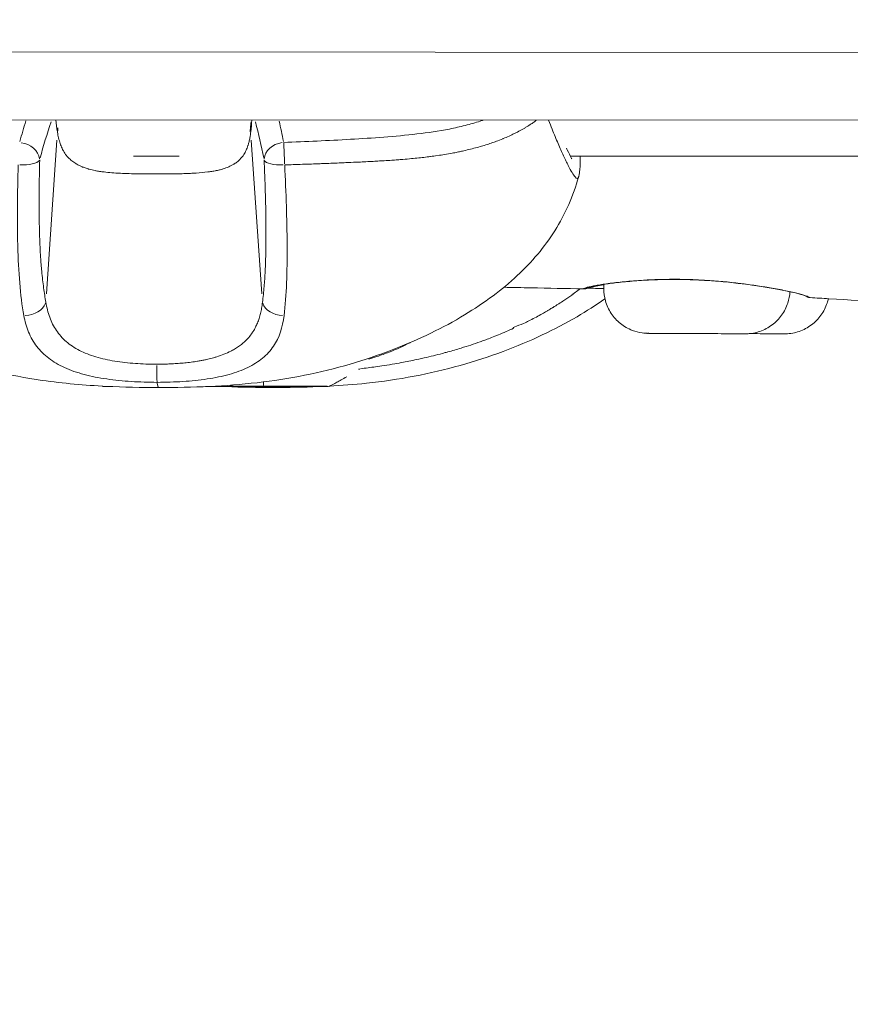
# Model space of a CAD drawing. Units: millimetres. Extents: x 71389 to 92389, y 226908 to 256608.
# Drawn here: x 86502 to 86564, y 235379 to 235453 of the extents above; entities that cross this region are included whole.
import ezdxf

# ---------------------------------------------------------------- set-up
doc = ezdxf.new("R2010")
doc.units = ezdxf.units.MM
doc.header["$MEASUREMENT"] = 0
doc.linetypes.add('Wipeout_Contour', pattern=[1000, 0, -1000])
doc.layers.add('MD_Visible', color=7, linetype='Continuous')
doc.layers.add('MD_Visible Narrow', color=7, linetype='Continuous')
doc.styles.add('GENERATED_STYLE_1', font='arial.ttf')
doc.dimstyles.new('GENERATED_STYLE__2', dxfattribs={"dimtxt": 300, "dimasz": 367.149758, "dimexe": 0.18, "dimexo": 0.625, "dimgap": 0.09, "dimtad": 1, "dimtih": 1, "dimtoh": 1, "dimdec": 0, "dimzin": 0, "dimdsep": 46, "dimtxsty": 'GENERATED_STYLE_1', "dimblk": 'ARROWHEAD_5', "dimblk1": 'ARROWHEAD_5', "dimblk2": 'ARROWHEAD_5', "dimcen": 0.09, "dimse1": 1, "dimse2": 1, "dimclrd": 7, "dimclre": 7, "dimclrt": 7, "dimadec": 1, "dimazin": 0, "dimtfac": 1, "dimtdec": 4, "dimtmove": 0, "dimatfit": 3, "dimfxl": 1, "dimtolj": 1, "dimtzin": 0, "dimarcsym": 0})
doc.dimstyles.new('GENERATED_STYLE__3', dxfattribs={"dimtxt": 300, "dimasz": 367.149758, "dimexe": 0.18, "dimexo": 0.625, "dimgap": 0.09, "dimtad": 0, "dimdec": 0, "dimzin": 0, "dimdsep": 46, "dimtxsty": 'GENERATED_STYLE_1', "dimblk": 'ARROWHEAD_5', "dimblk1": 'ARROWHEAD_5', "dimblk2": 'ARROWHEAD_5', "dimcen": 0.09, "dimse1": 1, "dimse2": 1, "dimclrd": 7, "dimclre": 7, "dimclrt": 7, "dimadec": 1, "dimazin": 0, "dimtfac": 1, "dimtdec": 4, "dimtmove": 0, "dimatfit": 3, "dimfxl": 1, "dimtolj": 1, "dimtzin": 0, "dimarcsym": 0})

# ---------------------------------------------------------------- blocks, each defined once
blk = doc.blocks.new('*D4')
at = {"linetype": 'Continuous', "lineweight": 18}
for points in [[(83711.206, 238879.095), (84084.411, 238779.095), (84084.411, 238979.095)], [(89153.272, 238879.095), (88780.067, 238979.095), (88780.067, 238779.095)]]:
    blk.add_hatch(color=7, dxfattribs=at).paths.add_polyline_path(points)
at = {"color": 7, "linetype": 'Continuous', "lineweight": 18}
for p, q in [((83711.206, 238879.095), (84084.411, 238979.095)), ((84084.411, 238979.095), (84084.411, 238779.095)), ((89153.272, 238879.095), (88780.067, 238979.095)), ((88780.067, 238779.095), (88780.067, 238979.095)), ((83711.206, 238879.095), (84084.411, 238779.095)), ((84084.411, 238879.095), (88780.067, 238879.095)), ((89153.272, 238879.095), (88780.067, 238779.095))]:
    blk.add_line(p, q, dxfattribs=at)
at = {"color": 254, "linetype": 'Wipeout_Contour', "lineweight": 0, "ltscale": 1016931.336073548}
blk.add_wipeout([(85952.968, 238915.139), (86911.51, 238915.139), (86911.51, 239263.052), (85952.968, 239263.052)], dxfattribs=at)
at = {"color": 7, "lineweight": 18, "insert": (85976.924, 238939.095), "char_height": 300, "attachment_point": 7, "style": 'GENERATED_STYLE_1'}
blk.add_mtext('\\A1;{\\pql;\\fArial|b0|i0|c162|p34;5450}', dxfattribs=at)
blk = doc.blocks.new('ARROWHEAD_5')
at = {"linetype": 'Continuous', "lineweight": 0}
blk.add_hatch(color=0, dxfattribs=at).paths.add_polyline_path([(-1, 0.2679), (0, 0), (-1, -0.2679)])
at = {"color": 0, "linetype": 'Continuous', "lineweight": 0}
blk.add_line((0, 0), (-1, 0), dxfattribs=at)
blk = doc.blocks.new('*D12')
at = {"linetype": 'Continuous', "lineweight": 18}
for points in [[(89261.009, 235262.189), (89361.009, 235635.394), (89161.009, 235635.394)], [(89261.009, 234785.368), (89161.009, 234412.163), (89361.009, 234412.163)]]:
    blk.add_hatch(color=7, dxfattribs=at).paths.add_polyline_path(points)
at = {"color": 7, "linetype": 'Continuous', "lineweight": 18}
for p, q in [((89261.009, 235635.394), (89261.009, 235732.237)), ((89261.009, 235262.189), (89161.009, 235635.394)), ((89161.009, 235635.394), (89361.009, 235635.394)), ((89261.009, 235262.189), (89361.009, 235635.394)), ((89261.009, 234785.368), (89261.009, 235262.189)), ((89261.009, 234785.368), (89161.009, 234412.163)), ((89261.009, 234785.368), (89361.009, 234412.163)), ((89361.009, 234412.163), (89161.009, 234412.163)), ((89261.009, 234315.32), (89261.009, 234412.163))]:
    blk.add_line(p, q, dxfattribs=at)
at = {"color": 254, "linetype": 'Wipeout_Contour', "lineweight": 0, "ltscale": 1005040.262840664}
blk.add_wipeout([(89056.009, 234632.291), (89056.009, 235415.265), (88656.009, 235415.265), (88656.009, 234632.291)], dxfattribs=at)
at = {"color": 7, "lineweight": 18, "insert": (89006.009, 234682.291), "char_height": 300, "attachment_point": 7, "rotation": 90, "style": 'GENERATED_STYLE_1'}
blk.add_mtext('\\A1;{\\pql;\\fArial|b0|i0|c162|p34;477}', dxfattribs=at)

msp = doc.modelspace()

# ---------------------------------------------------------------- linework, layer by layer
at = {"layer": 'MD_Visible', "color": 7, "linetype": 'Continuous', "lineweight": 18}
for p, q in [((86190.224, 235445.269), (86661.784, 235445.037)), ((86505.121, 235442.399), (86505.121, 235442.399)), ((86510.135, 235442.399), (86513.568, 235442.399)), ((86542.962, 235442.399), (86593.338, 235442.399)), ((86507.576, 235441.244), (86507.576, 235441.244)), ((86545.478, 235432.44), (86545.479, 235432.754)), ((86519.807, 235431.303), (86519.807, 235431.303)), ((86519.807, 235431.303), (86519.807, 235431.303)), ((86519.524, 235430.06), (86519.524, 235430.06)), ((86511.971, 235425.067), (86511.971, 235425.067)), ((86517.967, 235425.08), (86517.967, 235425.105)), ((86522.228, 235425.08), (86522.228, 235425.096))]:
    msp.add_line(p, q, dxfattribs=at)
at = {"layer": 'MD_Visible', "color": 7, "linetype": 'Continuous', "lineweight": 18, "flags": 128}
msp.add_lwpolyline([(86507.782, 235425.106), (86507.792, 235425.103), (86507.801, 235425.099), (86507.811, 235425.095), (86507.82, 235425.091)], dxfattribs=at)
at = {"layer": 'MD_Visible', "color": 7, "linetype": 'Continuous', "lineweight": 18}
for centre, major_axis, ratio, start_param, end_param in [((86544.275, 235433.03), (-0.131, 0.482), 0.96011, 2.856336, 3.126562), ((86512.578, 235425.089), (4.75, 0.001), 0.00468, 3.153826, 3.614506), ((86512.578, 235425.089), (4.75, 0.001), 0.00468, 5.384329, 6.270952), ((86520.044, 235425.089), (-4.75, 0.001), 0.00468, 0.666666, 5.308981)]:
    msp.add_ellipse(centre, major_axis=major_axis, ratio=ratio, start_param=start_param, end_param=end_param, dxfattribs=at)
for points in [[(86518.92, 235444.519), (86518.938, 235444.659), (86518.955, 235444.805), (86518.97, 235444.957)], [(86518.872, 235444.235), (86518.89, 235444.322), (86518.907, 235444.418), (86518.92, 235444.519)], [(86544.406, 235432.548), (86544.289, 235432.516), (86544.216, 235432.485), (86544.216, 235432.485)], [(86545.478, 235432.442), (86545.063, 235432.451), (86544.649, 235432.459), (86544.235, 235432.468)], [(86548.8, 235429.076), (86548.802, 235429.076), (86548.788, 235429.076), (86548.791, 235429.076)], [(86520.604, 235425.004), (86519.432, 235425.004), (86518.259, 235425.023), (86517.087, 235425.072)], [(86517.327, 235425.09), (86517.406, 235425.12), (86517.49, 235425.153), (86517.582, 235425.192)]]:
    msp.add_open_spline(points, degree=3, dxfattribs=at)
for points, knots in [([(86542.673, 235442.996), (86542.694, 235442.948), (86542.716, 235442.902), (86542.736, 235442.858), (86542.848, 235442.619), (86542.945, 235442.427), (86543.012, 235442.307), (86543.053, 235442.232), (86543.085, 235442.184), (86543.085, 235442.184)], [0, 0, 0, 0, 1, 1, 1, 2, 2, 2, 3, 3, 3, 3]), ([(86543.692, 235442.399), (86543.697, 235442.182), (86543.699, 235441.986), (86543.697, 235441.805), (86543.693, 235441.518), (86543.694, 235441.293), (86543.619, 235440.963), (86543.612, 235440.929), (86543.603, 235440.894), (86543.593, 235440.857)], [0, 0, 0, 0, 1, 1, 1, 2, 2, 2, 3, 3, 3, 3]), ([(86512.017, 235425.004), (86510.705, 235425.004), (86509.392, 235425.028), (86508.081, 235425.091), (86506.467, 235425.169), (86504.852, 235425.31), (86503.255, 235425.541), (86502.039, 235425.716), (86500.829, 235425.944), (86499.634, 235426.224), (86498.45, 235426.502), (86497.276, 235426.833), (86496.123, 235427.215), (86495.008, 235427.585), (86493.909, 235428.003), (86492.835, 235428.469), (86491.776, 235428.928), (86490.739, 235429.435), (86489.735, 235429.994), (86488.787, 235430.521), (86487.867, 235431.096), (86486.989, 235431.728), (86486.186, 235432.305), (86485.415, 235432.932), (86484.698, 235433.616), (86484.065, 235434.218), (86483.471, 235434.867), (86482.934, 235435.559), (86482.451, 235436.18), (86482.012, 235436.84), (86481.628, 235437.529), (86481.265, 235438.179), (86480.95, 235438.86), (86480.685, 235439.558), (86480.539, 235439.944), (86480.408, 235440.337), (86480.292, 235440.733)], [0, 0, 0, 0, 1, 1, 1, 2, 2, 2, 3, 3, 3, 4, 4, 4, 5, 5, 5, 6, 6, 6, 7, 7, 7, 8, 8, 8, 9, 9, 9, 10, 10, 10, 11, 11, 11, 12, 12, 12, 12]), ([(86543.593, 235440.857), (86543.391, 235440.139), (86543.14, 235439.433), (86542.839, 235438.751), (86542.539, 235438.071), (86542.188, 235437.411), (86541.793, 235436.783), (86541.406, 235436.167), (86540.976, 235435.579), (86540.511, 235435.024), (86540.033, 235434.453), (86539.517, 235433.914), (86538.975, 235433.408), (86538.398, 235432.87), (86537.79, 235432.368), (86537.159, 235431.898), (86536.47, 235431.384), (86535.754, 235430.908), (86535.018, 235430.464), (86534.197, 235429.969), (86533.351, 235429.513), (86532.487, 235429.092), (86531.54, 235428.631), (86530.569, 235428.211), (86529.582, 235427.83), (86528.539, 235427.429), (86527.477, 235427.071), (86526.402, 235426.758), (86525.277, 235426.431), (86524.137, 235426.152), (86522.988, 235425.923), (86521.808, 235425.687), (86520.616, 235425.503), (86519.418, 235425.366), (86518.232, 235425.231), (86517.038, 235425.142), (86515.843, 235425.086), (86514.569, 235425.027), (86513.293, 235425.004), (86512.017, 235425.004)], [0, 0, 0, 0, 1, 1, 1, 2, 2, 2, 3, 3, 3, 4, 4, 4, 5, 5, 5, 6, 6, 6, 7, 7, 7, 8, 8, 8, 9, 9, 9, 10, 10, 10, 11, 11, 11, 12, 12, 12, 13, 13, 13, 13]), ([(86548.5, 235433.058), (86548.008, 235433.03), (86547.537, 235432.993), (86547.105, 235432.951), (86546.678, 235432.91), (86546.284, 235432.865), (86545.936, 235432.819), (86545.767, 235432.796), (86545.608, 235432.774), (86545.46, 235432.751), (86545.314, 235432.729), (86545.179, 235432.707), (86545.056, 235432.686), (86544.811, 235432.642), (86544.612, 235432.601), (86544.47, 235432.565), (86544.448, 235432.559), (86544.426, 235432.553), (86544.406, 235432.548)], [0, 0, 0, 0, 1, 1, 1, 2, 2, 2, 3, 3, 3, 4, 4, 4, 5, 5, 5, 6, 6, 6, 6]), ([(86553.274, 235433.043), (86552.702, 235433.079), (86552.124, 235433.104), (86551.554, 235433.115), (86550.983, 235433.127), (86550.415, 235433.126), (86549.866, 235433.113), (86549.397, 235433.103), (86548.939, 235433.084), (86548.5, 235433.058)], [0, 0, 0, 0, 1, 1, 1, 2, 2, 2, 3, 3, 3, 3]), ([(86558.052, 235432.472), (86557.674, 235432.537), (86557.259, 235432.604), (86556.819, 235432.668), (86556.374, 235432.733), (86555.898, 235432.796), (86555.409, 235432.853), (86554.915, 235432.909), (86554.402, 235432.96), (86553.885, 235433), (86553.682, 235433.016), (86553.478, 235433.03), (86553.274, 235433.043)], [0, 0, 0, 0, 1, 1, 1, 2, 2, 2, 3, 3, 3, 4, 4, 4, 4]), ([(86543.95, 235432.409), (86542.639, 235432.44), (86541.327, 235432.468), (86540.016, 235432.493), (86539.334, 235432.506), (86538.651, 235432.519), (86537.969, 235432.531)], [0, 0, 0, 0, 1, 1, 1, 2, 2, 2, 2]), ([(86544.52, 235432.543), (86544.44, 235432.525), (86544.372, 235432.507), (86544.317, 235432.492), (86544.287, 235432.483), (86544.261, 235432.476), (86544.239, 235432.469), (86544.222, 235432.464), (86544.206, 235432.459), (86544.191, 235432.454), (86544.189, 235432.454), (86544.185, 235432.453), (86544.187, 235432.453), (86544.188, 235432.453), (86544.183, 235432.452), (86544.184, 235432.452), (86544.187, 235432.452), (86544.176, 235432.45), (86544.173, 235432.449), (86544.162, 235432.445), (86544.152, 235432.442), (86544.141, 235432.439), (86544.128, 235432.435), (86544.114, 235432.431), (86544.092, 235432.425), (86544.081, 235432.423), (86544.067, 235432.419), (86544.047, 235432.416), (86544.036, 235432.414), (86544.023, 235432.412), (86544.008, 235432.411), (86543.992, 235432.41), (86543.972, 235432.409), (86543.95, 235432.409)], [0, 0, 0, 0, 1, 1, 1, 2, 2, 2, 3, 3, 3, 4, 4, 4, 5, 5, 5, 6, 6, 6, 7, 7, 7, 8, 8, 8, 9, 9, 9, 10, 10, 10, 11, 11, 11, 11]), ([(86545.479, 235432.717), (86545.259, 235432.683), (86545.064, 235432.651), (86544.897, 235432.62), (86544.749, 235432.593), (86544.623, 235432.567), (86544.52, 235432.543)], [0, 0, 0, 0, 1, 1, 1, 2, 2, 2, 2]), ([(86548.769, 235429.073), (86548.776, 235429.073), (86548.753, 235429.073), (86548.745, 235429.074), (86548.729, 235429.074), (86548.708, 235429.077), (86548.691, 235429.077), (86548.663, 235429.079), (86548.635, 235429.08), (86548.607, 235429.082), (86548.524, 235429.087), (86548.44, 235429.096), (86548.357, 235429.108), (86548.107, 235429.143), (86547.859, 235429.208), (86547.623, 235429.299), (86547.302, 235429.422), (86546.997, 235429.598), (86546.729, 235429.813), (86546.462, 235430.028), (86546.225, 235430.287), (86546.036, 235430.573), (86545.847, 235430.859), (86545.7, 235431.177), (86545.606, 235431.507), (86545.52, 235431.809), (86545.476, 235432.126), (86545.478, 235432.44)], [0, 0, 0, 0, 1, 1, 1, 2, 2, 2, 3, 3, 3, 4, 4, 4, 5, 5, 5, 6, 6, 6, 7, 7, 7, 8, 8, 8, 9, 9, 9, 9]), ([(86559.472, 235432.203), (86559.456, 235431.914), (86559.402, 235431.626), (86559.312, 235431.351), (86559.206, 235431.025), (86559.047, 235430.713), (86558.847, 235430.434), (86558.647, 235430.156), (86558.401, 235429.906), (86558.126, 235429.702), (86557.851, 235429.497), (86557.541, 235429.334), (86557.217, 235429.222), (86557.056, 235429.167), (86556.891, 235429.124), (86556.724, 235429.094), (86556.555, 235429.063), (86556.383, 235429.046), (86556.214, 235429.041), (86556.204, 235429.041), (86556.176, 235429.041), (86556.185, 235429.041)], [0, 0, 0, 0, 1, 1, 1, 2, 2, 2, 3, 3, 3, 4, 4, 4, 5, 5, 5, 6, 6, 6, 7, 7, 7, 7]), ([(86560.986, 235431.76), (86560.955, 235431.762), (86560.928, 235431.766), (86560.906, 235431.771), (86560.885, 235431.775), (86560.868, 235431.78), (86560.855, 235431.784), (86560.836, 235431.79), (86560.823, 235431.795), (86560.812, 235431.799), (86560.789, 235431.809), (86560.774, 235431.816), (86560.758, 235431.823), (86560.753, 235431.825), (86560.735, 235431.831), (86560.741, 235431.831), (86560.751, 235431.831), (86560.724, 235431.839), (86560.715, 235431.843), (86560.688, 235431.855), (86560.659, 235431.869), (86560.624, 235431.884), (86560.519, 235431.928), (86560.36, 235431.983), (86560.136, 235432.045), (86559.93, 235432.101), (86559.672, 235432.162), (86559.372, 235432.224), (86559.072, 235432.287), (86558.729, 235432.353), (86558.351, 235432.42), (86558.254, 235432.437), (86558.154, 235432.455), (86558.052, 235432.472)], [0, 0, 0, 0, 1, 1, 1, 2, 2, 2, 3, 3, 3, 4, 4, 4, 5, 5, 5, 6, 6, 6, 7, 7, 7, 8, 8, 8, 9, 9, 9, 10, 10, 10, 11, 11, 11, 11]), ([(86545.562, 235431.677), (86544.885, 235431.194), (86544.184, 235430.745), (86543.466, 235430.324), (86542.619, 235429.829), (86541.748, 235429.374), (86540.858, 235428.954), (86539.898, 235428.5), (86538.915, 235428.088), (86537.917, 235427.715), (86536.858, 235427.319), (86535.779, 235426.968), (86534.689, 235426.662), (86533.548, 235426.342), (86532.392, 235426.072), (86531.227, 235425.851), (86530.037, 235425.625), (86528.837, 235425.451), (86527.631, 235425.324), (86526.703, 235425.226), (86525.771, 235425.156), (86524.839, 235425.106)], [0, 0, 0, 0, 1, 1, 1, 2, 2, 2, 3, 3, 3, 4, 4, 4, 5, 5, 5, 6, 6, 6, 7, 7, 7, 7]), ([(86562.356, 235431.679), (86562.332, 235431.568), (86562.302, 235431.459), (86562.267, 235431.351), (86562.161, 235431.025), (86562.002, 235430.713), (86561.802, 235430.434), (86561.602, 235430.156), (86561.356, 235429.906), (86561.081, 235429.702), (86560.806, 235429.497), (86560.496, 235429.334), (86560.172, 235429.222), (86560.011, 235429.167), (86559.846, 235429.124), (86559.678, 235429.094), (86559.51, 235429.063), (86559.338, 235429.046), (86559.169, 235429.041), (86559.159, 235429.041), (86559.131, 235429.041), (86559.14, 235429.041), (86559.146, 235429.041), (86559.118, 235429.04), (86559.123, 235429.04)], [0, 0, 0, 0, 1, 1, 1, 2, 2, 2, 3, 3, 3, 4, 4, 4, 5, 5, 5, 6, 6, 6, 7, 7, 7, 8, 8, 8, 8]), ([(86575.311, 235430.613), (86574.006, 235430.752), (86572.701, 235430.881), (86571.394, 235430.999), (86568.399, 235431.272), (86565.4, 235431.493), (86562.398, 235431.676), (86561.927, 235431.705), (86561.456, 235431.733), (86560.986, 235431.76)], [0, 0, 0, 0, 1, 1, 1, 2, 2, 2, 3, 3, 3, 3]), ([(86556.158, 235429.04), (86556.161, 235429.04), (86556.146, 235429.04), (86556.148, 235429.04), (86556.154, 235429.04), (86556.132, 235429.04), (86556.135, 235429.04), (86556.142, 235429.04), (86556.121, 235429.04), (86556.124, 235429.04), (86556.127, 235429.04), (86556.113, 235429.04), (86556.115, 235429.04), (86556.122, 235429.04), (86556.101, 235429.04), (86556.092, 235429.04), (86556.064, 235429.041), (86556.018, 235429.041), (86555.951, 235429.041), (86555.842, 235429.041), (86555.677, 235429.042), (86555.469, 235429.043), (86555.266, 235429.044), (86555.016, 235429.045), (86554.736, 235429.046), (86554.456, 235429.048), (86554.139, 235429.049), (86553.807, 235429.051), (86553.474, 235429.052), (86553.118, 235429.054), (86552.761, 235429.056), (86552.405, 235429.057), (86552.04, 235429.059), (86551.69, 235429.061), (86551.341, 235429.062), (86550.999, 235429.064), (86550.686, 235429.065), (86550.374, 235429.067), (86550.084, 235429.068), (86549.835, 235429.069), (86549.587, 235429.071), (86549.374, 235429.072), (86549.211, 235429.072), (86549.048, 235429.073), (86548.932, 235429.074), (86548.867, 235429.074), (86548.835, 235429.074), (86548.827, 235429.074), (86548.8, 235429.075), (86548.798, 235429.075), (86548.787, 235429.075), (86548.792, 235429.075)], [0, 0, 0, 0, 1, 1, 1, 2, 2, 2, 3, 3, 3, 4, 4, 4, 5, 5, 5, 6, 6, 6, 7, 7, 7, 8, 8, 8, 9, 9, 9, 10, 10, 10, 11, 11, 11, 12, 12, 12, 13, 13, 13, 14, 14, 14, 15, 15, 15, 16, 16, 16, 17, 17, 17, 17]), ([(86556.184, 235429.04), (86556.19, 235429.04), (86556.163, 235429.04), (86556.168, 235429.04), (86556.172, 235429.04), (86556.156, 235429.043), (86556.16, 235429.043)], [0, 0, 0, 0, 1, 1, 1, 2, 2, 2, 2]), ([(86559.124, 235429.04), (86559.128, 235429.04), (86559.11, 235429.04), (86559.113, 235429.04), (86559.117, 235429.04), (86559.099, 235429.04), (86559.102, 235429.04), (86559.108, 235429.04), (86559.087, 235429.04), (86559.091, 235429.04), (86559.097, 235429.04), (86559.076, 235429.04), (86559.079, 235429.04), (86559.082, 235429.04), (86559.068, 235429.04), (86559.07, 235429.04), (86559.077, 235429.04), (86559.056, 235429.04), (86559.047, 235429.04), (86559.019, 235429.041), (86558.973, 235429.041), (86558.906, 235429.041), (86558.797, 235429.041), (86558.632, 235429.042), (86558.424, 235429.043), (86558.221, 235429.044), (86557.971, 235429.045), (86557.691, 235429.046), (86557.411, 235429.048), (86557.094, 235429.049), (86556.762, 235429.051), (86556.647, 235429.051), (86556.53, 235429.052), (86556.411, 235429.052)], [0, 0, 0, 0, 1, 1, 1, 2, 2, 2, 3, 3, 3, 4, 4, 4, 5, 5, 5, 6, 6, 6, 7, 7, 7, 8, 8, 8, 9, 9, 9, 10, 10, 10, 11, 11, 11, 11]), ([(86511.904, 235425.39), (86511.913, 235425.333), (86511.921, 235425.283), (86511.929, 235425.238), (86511.931, 235425.225), (86511.934, 235425.213), (86511.936, 235425.201), (86511.937, 235425.198), (86511.937, 235425.195), (86511.938, 235425.192), (86511.947, 235425.148), (86511.956, 235425.112), (86511.965, 235425.083), (86511.969, 235425.072), (86511.973, 235425.062), (86511.976, 235425.053), (86511.987, 235425.027), (86511.998, 235425.012), (86512.008, 235425.006), (86512.01, 235425.005), (86512.012, 235425.004), (86512.014, 235425.004), (86512.015, 235425.004), (86512.016, 235425.004), (86512.017, 235425.004)], [0, 0, 0, 0, 1, 1, 1, 2, 2, 2, 3, 3, 3, 4, 4, 4, 5, 5, 5, 6, 6, 6, 7, 7, 7, 8, 8, 8, 8]), ([(86526.151, 235425.811), (86525.859, 235425.628), (86525.615, 235425.499), (86525.405, 235425.396), (86525.194, 235425.294), (86524.998, 235425.15), (86524.842, 235425.088)], [0, 0, 0, 0, 1, 1, 1, 2, 2, 2, 2]), ([(86524.272, 235425.079), (86524.197, 235425.075), (86524.122, 235425.072), (86524.047, 235425.069), (86522.9, 235425.022), (86521.752, 235425.004), (86520.604, 235425.004)], [0, 0, 0, 0, 1, 1, 1, 2, 2, 2, 2])]:
    msp.add_open_spline(points, degree=3, knots=knots, dxfattribs=at)
at = {"layer": 'MD_Visible Narrow', "color": 7, "linetype": 'Continuous', "lineweight": 18}
for p, q in [((86638.136, 235450.151), (86211.333, 235450.361)), ((86504.368, 235443.578), (86503.588, 235432.052)), ((86518.983, 235443.578), (86519.775, 235432.052)), ((86519.803, 235431.271), (86519.803, 235431.271)), ((86519.102, 235425.076), (86519.102, 235425.102)), ((86521.157, 235425.076), (86521.157, 235425.103))]:
    msp.add_line(p, q, dxfattribs=at)
for centre, major_axis, ratio, start_param, end_param in [((86544.984, 235438.651), (43.714, 9.933), 0.816246, 2.696971, 2.738761), ((86559.421, 235435.17), (57.347, 2.811), 0.748695, 2.846549, 2.910849), ((86463.09, 235435.17), (57.357, 2.497), 0.748893, 0.107294, 0.171432), ((86477.643, 235438.651), (-44.221, 3.219), 0.834402, 3.359917, 3.401477), ((86502.96, 235444.325), (1.475, 0.275), 0.709932, 5.94276, 6.214034), ((86520.407, 235444.325), (-1.487, 0.194), 0.715911, 0.013945, 0.26494), ((86501.592, 235442.206), (-1.451, 0.378), 0.79542, 3.449578, 4.855088), ((86521.436, 235442.206), (1.475, 0.275), 0.802556, 1.516387, 2.921897), ((86521.436, 235442.206), (-0.058, 1.499), 0.025481, 4.450336, 5.587066), ((86501.592, 235442.206), (-1.5, 0.036), 0.321363, 1.565601, 2.919981), ((86521.436, 235442.206), (1.499, 0.063), 0.319669, 3.305816, 4.660196), ((86548.471, 235433.557), (-0.029, 0.499), 0.445447, 2.939689, 3.130966), ((86553.306, 235433.542), (0.031, 0.499), 0.056393, 3.152051, 3.340306), ((86544.409, 235433.03), (-0.112, 0.487), 0.944288, 3.159778, 3.486995), ((86558.137, 235432.965), (0.085, 0.493), 0.655743, 3.150366, 3.308292), ((86502.094, 235431.517), (1.471, 0.294), 0.72631, 4.500883, 5.84393), ((86521.288, 235431.517), (-1.485, 0.21), 0.732563, 0.360864, 1.703909), ((86511.908, 235426.866), (-0.001, 1.5), 0.027149, 1.711205, 2.897992), ((86519.993, 235432.57), (0, 8), 0.027191, 2.680359, 2.766719)]:
    msp.add_ellipse(centre, major_axis=major_axis, ratio=ratio, start_param=start_param, end_param=end_param, dxfattribs=at)
for points in [[(86504.411, 235444.218), (86504.36, 235444.503), (86504.316, 235444.802), (86504.279, 235445.114)], [(86519.027, 235445.107), (86519.004, 235444.797), (86518.975, 235444.501), (86518.939, 235444.218)], [(86560.763, 235431.858), (86560.828, 235431.831), (86560.88, 235431.806), (86560.917, 235431.789)], [(86560.919, 235431.788), (86560.955, 235431.77), (86560.977, 235431.76), (86560.986, 235431.76)], [(86520.565, 235425.048), (86520.572, 235425.048), (86520.55, 235425.067), (86520.557, 235425.067)]]:
    msp.add_open_spline(points, degree=3, dxfattribs=at)
for points, knots in [([(86521.412, 235443.416), (86523.088, 235443.48), (86524.763, 235443.558), (86526.435, 235443.654), (86527.271, 235443.702), (86528.106, 235443.755), (86528.94, 235443.819), (86529.774, 235443.883), (86530.607, 235443.958), (86531.431, 235444.055), (86532.255, 235444.152), (86533.071, 235444.272), (86533.873, 235444.429), (86534.274, 235444.508), (86534.672, 235444.597), (86535.06, 235444.695), (86535.447, 235444.794), (86535.825, 235444.904), (86536.193, 235445.025), (86536.266, 235445.049), (86536.339, 235445.073), (86536.412, 235445.098)], [0, 0, 0, 0, 1, 1, 1, 2, 2, 2, 3, 3, 3, 4, 4, 4, 5, 5, 5, 6, 6, 6, 7, 7, 7, 7]), ([(86540.432, 235445.097), (86540.362, 235445.044), (86540.29, 235444.993), (86540.216, 235444.942), (86540.128, 235444.88), (86540.038, 235444.82), (86539.946, 235444.76), (86539.827, 235444.682), (86539.705, 235444.606), (86539.58, 235444.532), (86539.516, 235444.494), (86539.452, 235444.457), (86539.387, 235444.42), (86539.257, 235444.346), (86539.124, 235444.274), (86538.989, 235444.203), (86538.911, 235444.163), (86538.832, 235444.123), (86538.752, 235444.084), (86538.622, 235444.02), (86538.489, 235443.957), (86538.354, 235443.896), (86538.212, 235443.832), (86538.069, 235443.77), (86537.924, 235443.71), (86537.909, 235443.704), (86537.893, 235443.697), (86537.878, 235443.691), (86537.722, 235443.627), (86537.563, 235443.565), (86537.403, 235443.506), (86537.345, 235443.485), (86537.287, 235443.463), (86537.228, 235443.443), (86536.953, 235443.344), (86536.673, 235443.252), (86536.387, 235443.167), (86536.246, 235443.124), (86536.105, 235443.083), (86535.961, 235443.044), (86535.797, 235442.998), (86535.63, 235442.955), (86535.462, 235442.913), (86535.294, 235442.871), (86535.124, 235442.831), (86534.953, 235442.792), (86534.898, 235442.78), (86534.842, 235442.768), (86534.787, 235442.756), (86534.681, 235442.733), (86534.575, 235442.71), (86534.469, 235442.689), (86534.336, 235442.662), (86534.203, 235442.636), (86534.069, 235442.611), (86533.886, 235442.577), (86533.702, 235442.545), (86533.517, 235442.514), (86533.343, 235442.486), (86533.169, 235442.459), (86532.994, 235442.433)], [0, 0, 0, 0, 1, 1, 1, 2, 2, 2, 3, 3, 3, 4, 4, 4, 5, 5, 5, 6, 6, 6, 7, 7, 7, 8, 8, 8, 9, 9, 9, 10, 10, 10, 11, 11, 11, 12, 12, 12, 13, 13, 13, 14, 14, 14, 15, 15, 15, 16, 16, 16, 17, 17, 17, 18, 18, 18, 19, 19, 19, 20, 20, 20, 20]), ([(86543.592, 235440.857), (86543.598, 235440.857), (86543.59, 235440.848), (86543.588, 235440.843), (86543.564, 235440.764), (86543.531, 235440.724), (86543.488, 235440.721), (86543.444, 235440.718), (86543.39, 235440.752), (86543.325, 235440.825), (86543.26, 235440.897), (86543.183, 235441.007), (86543.097, 235441.151), (86543.011, 235441.295), (86542.914, 235441.473), (86542.806, 235441.685), (86542.752, 235441.791), (86542.696, 235441.905), (86542.637, 235442.028), (86542.577, 235442.151), (86542.515, 235442.283), (86542.451, 235442.422), (86542.322, 235442.7), (86542.186, 235443.005), (86542.043, 235443.337), (86541.9, 235443.669), (86541.75, 235444.028), (86541.595, 235444.414), (86541.507, 235444.633), (86541.417, 235444.861), (86541.326, 235445.096)], [0, 0, 0, 0, 1, 1, 1, 2, 2, 2, 3, 3, 3, 4, 4, 4, 5, 5, 5, 6, 6, 6, 7, 7, 7, 8, 8, 8, 9, 9, 9, 10, 10, 10, 10]), ([(86509.764, 235441.076), (86509.558, 235441.082), (86509.352, 235441.089), (86509.151, 235441.099), (86509.131, 235441.1), (86509.112, 235441.101), (86509.092, 235441.102), (86508.887, 235441.112), (86508.686, 235441.125), (86508.488, 235441.14), (86508.291, 235441.156), (86508.098, 235441.175), (86507.91, 235441.198), (86507.883, 235441.201), (86507.857, 235441.205), (86507.831, 235441.208), (86507.718, 235441.223), (86507.606, 235441.239), (86507.496, 235441.257), (86507.441, 235441.266), (86507.385, 235441.276), (86507.331, 235441.286), (86507.303, 235441.291), (86507.274, 235441.297), (86507.246, 235441.302), (86507.09, 235441.333), (86506.939, 235441.368), (86506.795, 235441.407), (86506.766, 235441.415), (86506.737, 235441.424), (86506.708, 235441.432), (86506.607, 235441.462), (86506.508, 235441.494), (86506.412, 235441.529), (86506.375, 235441.542), (86506.339, 235441.556), (86506.304, 235441.57), (86506.275, 235441.581), (86506.248, 235441.593), (86506.22, 235441.605), (86506.146, 235441.636), (86506.074, 235441.669), (86506.004, 235441.705), (86505.955, 235441.73), (86505.907, 235441.756), (86505.86, 235441.782), (86505.834, 235441.797), (86505.808, 235441.812), (86505.783, 235441.828), (86505.678, 235441.892), (86505.579, 235441.962), (86505.487, 235442.036), (86505.396, 235442.11), (86505.312, 235442.188), (86505.233, 235442.272), (86505.204, 235442.302), (86505.176, 235442.334), (86505.149, 235442.366), (86505.132, 235442.386), (86505.115, 235442.407), (86505.099, 235442.427), (86505.049, 235442.489), (86505.002, 235442.554), (86504.958, 235442.621), (86504.931, 235442.662), (86504.905, 235442.704), (86504.88, 235442.747), (86504.868, 235442.767), (86504.856, 235442.788), (86504.844, 235442.809), (86504.784, 235442.918), (86504.731, 235443.033), (86504.683, 235443.152), (86504.679, 235443.162), (86504.674, 235443.174), (86504.67, 235443.185), (86504.663, 235443.202), (86504.657, 235443.22), (86504.65, 235443.237), (86504.601, 235443.368), (86504.559, 235443.503), (86504.523, 235443.644), (86504.487, 235443.788), (86504.456, 235443.937), (86504.43, 235444.091), (86504.424, 235444.133), (86504.417, 235444.176), (86504.411, 235444.218)], [0, 0, 0, 0, 1, 1, 1, 2, 2, 2, 3, 3, 3, 4, 4, 4, 5, 5, 5, 6, 6, 6, 7, 7, 7, 8, 8, 8, 9, 9, 9, 10, 10, 10, 11, 11, 11, 12, 12, 12, 13, 13, 13, 14, 14, 14, 15, 15, 15, 16, 16, 16, 17, 17, 17, 18, 18, 18, 19, 19, 19, 20, 20, 20, 21, 21, 21, 22, 22, 22, 23, 23, 23, 24, 24, 24, 25, 25, 25, 26, 26, 26, 27, 27, 27, 28, 28, 28, 29, 29, 29, 29]), ([(86518.939, 235444.218), (86518.929, 235444.111), (86518.916, 235444.006), (86518.9, 235443.903), (86518.886, 235443.803), (86518.868, 235443.705), (86518.848, 235443.609), (86518.829, 235443.517), (86518.807, 235443.428), (86518.783, 235443.34), (86518.773, 235443.303), (86518.762, 235443.266), (86518.75, 235443.23), (86518.745, 235443.212), (86518.739, 235443.194), (86518.733, 235443.177), (86518.693, 235443.055), (86518.647, 235442.939), (86518.595, 235442.828), (86518.545, 235442.72), (86518.488, 235442.618), (86518.425, 235442.521), (86518.404, 235442.488), (86518.382, 235442.456), (86518.36, 235442.424), (86518.345, 235442.404), (86518.33, 235442.383), (86518.314, 235442.363), (86518.258, 235442.29), (86518.198, 235442.221), (86518.133, 235442.155), (86518.095, 235442.115), (86518.055, 235442.078), (86518.014, 235442.041), (86517.939, 235441.974), (86517.859, 235441.912), (86517.775, 235441.855), (86517.759, 235441.844), (86517.743, 235441.833), (86517.727, 235441.822), (86517.703, 235441.807), (86517.68, 235441.792), (86517.656, 235441.778), (86517.539, 235441.706), (86517.414, 235441.642), (86517.282, 235441.585), (86517.149, 235441.527), (86517.009, 235441.476), (86516.86, 235441.431), (86516.833, 235441.422), (86516.806, 235441.414), (86516.779, 235441.407), (86516.694, 235441.382), (86516.605, 235441.359), (86516.515, 235441.338), (86516.458, 235441.325), (86516.4, 235441.312), (86516.341, 235441.3), (86516.315, 235441.295), (86516.289, 235441.29), (86516.263, 235441.285), (86516.149, 235441.263), (86516.033, 235441.243), (86515.915, 235441.226), (86515.871, 235441.22), (86515.827, 235441.213), (86515.783, 235441.207), (86515.759, 235441.204), (86515.734, 235441.201), (86515.71, 235441.198), (86515.433, 235441.163), (86515.144, 235441.138), (86514.843, 235441.118), (86514.749, 235441.112), (86514.654, 235441.107), (86514.558, 235441.102), (86514.539, 235441.101), (86514.521, 235441.1), (86514.503, 235441.099), (86514.386, 235441.093), (86514.268, 235441.088), (86514.149, 235441.084), (86514.066, 235441.081), (86513.982, 235441.078), (86513.899, 235441.076), (86513.744, 235441.071), (86513.588, 235441.067), (86513.432, 235441.064), (86513.363, 235441.063), (86513.294, 235441.062), (86513.226, 235441.061), (86512.871, 235441.055), (86512.482, 235441.053), (86512.118, 235441.052), (86512.026, 235441.051), (86511.934, 235441.051), (86511.841, 235441.051), (86511.383, 235441.051), (86510.928, 235441.054), (86510.48, 235441.06), (86510.266, 235441.064), (86510.022, 235441.068), (86509.81, 235441.074)], [0, 0, 0, 0, 1, 1, 1, 2, 2, 2, 3, 3, 3, 4, 4, 4, 5, 5, 5, 6, 6, 6, 7, 7, 7, 8, 8, 8, 9, 9, 9, 10, 10, 10, 11, 11, 11, 12, 12, 12, 13, 13, 13, 14, 14, 14, 15, 15, 15, 16, 16, 16, 17, 17, 17, 18, 18, 18, 19, 19, 19, 20, 20, 20, 21, 21, 21, 22, 22, 22, 23, 23, 23, 24, 24, 24, 25, 25, 25, 26, 26, 26, 27, 27, 27, 28, 28, 28, 29, 29, 29, 30, 30, 30, 31, 31, 31, 32, 32, 32, 33, 33, 33, 34, 34, 34, 34]), ([(86532.961, 235442.428), (86532.794, 235442.404), (86532.626, 235442.381), (86532.458, 235442.36), (86532.37, 235442.348), (86532.281, 235442.337), (86532.192, 235442.326), (86532.028, 235442.306), (86531.864, 235442.288), (86531.699, 235442.27), (86531.519, 235442.25), (86531.337, 235442.232), (86531.156, 235442.214), (86531.114, 235442.21), (86531.071, 235442.206), (86531.029, 235442.202), (86530.811, 235442.182), (86530.593, 235442.163), (86530.375, 235442.145), (86530.24, 235442.134), (86530.106, 235442.124), (86529.971, 235442.114), (86529.826, 235442.103), (86529.682, 235442.093), (86529.537, 235442.083), (86529.348, 235442.07), (86529.159, 235442.057), (86528.97, 235442.046), (86528.814, 235442.036), (86528.658, 235442.027), (86528.502, 235442.018), (86528.467, 235442.016), (86528.432, 235442.014), (86528.396, 235442.012), (86528.226, 235442.002), (86528.055, 235441.993), (86527.884, 235441.984), (86527.693, 235441.974), (86527.502, 235441.965), (86527.311, 235441.955), (86527.223, 235441.951), (86527.136, 235441.947), (86527.049, 235441.943), (86526.986, 235441.94), (86526.923, 235441.937), (86526.86, 235441.934), (86526.603, 235441.922), (86526.346, 235441.911), (86526.09, 235441.9), (86525.926, 235441.893), (86525.763, 235441.886), (86525.599, 235441.88), (86525.385, 235441.871), (86525.171, 235441.862), (86524.956, 235441.854), (86524.767, 235441.846), (86524.577, 235441.839), (86524.387, 235441.831), (86524.307, 235441.828), (86524.227, 235441.825), (86524.147, 235441.822), (86523.932, 235441.814), (86523.716, 235441.806), (86523.501, 235441.798), (86523.465, 235441.797), (86523.429, 235441.795), (86523.393, 235441.794), (86523.148, 235441.785), (86522.903, 235441.776), (86522.658, 235441.768), (86522.481, 235441.762), (86522.304, 235441.756), (86522.127, 235441.75), (86521.915, 235441.742), (86521.703, 235441.736), (86521.491, 235441.729)], [0, 0, 0, 0, 1, 1, 1, 2, 2, 2, 3, 3, 3, 4, 4, 4, 5, 5, 5, 6, 6, 6, 7, 7, 7, 8, 8, 8, 9, 9, 9, 10, 10, 10, 11, 11, 11, 12, 12, 12, 13, 13, 13, 14, 14, 14, 15, 15, 15, 16, 16, 16, 17, 17, 17, 18, 18, 18, 19, 19, 19, 20, 20, 20, 21, 21, 21, 22, 22, 22, 23, 23, 23, 24, 24, 24, 25, 25, 25, 25]), ([(86501.884, 235430.409), (86501.746, 235431.172), (86501.646, 235431.993), (86501.572, 235432.865), (86501.499, 235433.737), (86501.452, 235434.66), (86501.425, 235435.627), (86501.412, 235436.111), (86501.404, 235436.606), (86501.4, 235437.105), (86501.395, 235437.603), (86501.396, 235438.108), (86501.399, 235438.617), (86501.407, 235439.636), (86501.428, 235440.674), (86501.46, 235441.729)], [0, 0, 0, 0, 1, 1, 1, 2, 2, 2, 3, 3, 3, 4, 4, 4, 5, 5, 5, 5]), ([(86503.074, 235442.101), (86503.054, 235441.317), (86503.04, 235440.542), (86503.034, 235439.778), (86503.032, 235439.573), (86503.031, 235439.369), (86503.031, 235439.166), (86503.03, 235438.69), (86503.032, 235438.218), (86503.038, 235437.751)], [0, 0, 0, 0, 1, 1, 1, 2, 2, 2, 3, 3, 3, 3]), ([(86520.078, 235437.751), (86520.071, 235438.218), (86520.061, 235438.69), (86520.049, 235439.166), (86520.029, 235439.928), (86520.002, 235440.7), (86519.971, 235441.482), (86519.963, 235441.688), (86519.954, 235441.894), (86519.946, 235442.101)], [0, 0, 0, 0, 1, 1, 1, 2, 2, 2, 3, 3, 3, 3]), ([(86521.491, 235441.729), (86521.543, 235440.674), (86521.586, 235439.636), (86521.618, 235438.617), (86521.634, 235438.108), (86521.647, 235437.603), (86521.657, 235437.104), (86521.667, 235436.606), (86521.673, 235436.111), (86521.675, 235435.627), (86521.68, 235434.66), (86521.668, 235433.737), (86521.632, 235432.865), (86521.596, 235431.993), (86521.536, 235431.172), (86521.444, 235430.409)], [0, 0, 0, 0, 1, 1, 1, 2, 2, 2, 3, 3, 3, 4, 4, 4, 5, 5, 5, 5]), ([(86503.038, 235437.739), (86503.043, 235437.336), (86503.052, 235436.937), (86503.064, 235436.544), (86503.065, 235436.481), (86503.067, 235436.419), (86503.069, 235436.357)], [0, 0, 0, 0, 1, 1, 1, 2, 2, 2, 2]), ([(86520.086, 235436.357), (86520.087, 235436.748), (86520.085, 235437.146), (86520.08, 235437.547), (86520.08, 235437.611), (86520.079, 235437.675), (86520.078, 235437.739)], [0, 0, 0, 0, 1, 1, 1, 2, 2, 2, 2]), ([(86503.07, 235436.343), (86503.088, 235435.81), (86503.112, 235435.292), (86503.145, 235434.788), (86503.167, 235434.432), (86503.194, 235434.083), (86503.226, 235433.742)], [0, 0, 0, 0, 1, 1, 1, 2, 2, 2, 2]), ([(86520.024, 235433.742), (86520.049, 235434.224), (86520.065, 235434.721), (86520.075, 235435.234), (86520.082, 235435.596), (86520.085, 235435.966), (86520.086, 235436.343)], [0, 0, 0, 0, 1, 1, 1, 2, 2, 2, 2]), ([(86503.227, 235433.731), (86503.266, 235433.302), (86503.313, 235432.886), (86503.369, 235432.484), (86503.42, 235432.114), (86503.478, 235431.756), (86503.544, 235431.411)], [0, 0, 0, 0, 1, 1, 1, 2, 2, 2, 2]), ([(86519.819, 235431.411), (86519.87, 235431.787), (86519.912, 235432.178), (86519.947, 235432.582), (86519.978, 235432.954), (86520.004, 235433.337), (86520.024, 235433.731)], [0, 0, 0, 0, 1, 1, 1, 2, 2, 2, 2]), ([(86544.263, 235432.532), (86544.416, 235432.574), (86544.623, 235432.62), (86544.884, 235432.668), (86545.015, 235432.692), (86545.16, 235432.716), (86545.316, 235432.741), (86545.471, 235432.765), (86545.639, 235432.79), (86545.817, 235432.814), (86545.996, 235432.838), (86546.186, 235432.862), (86546.387, 235432.886), (86546.588, 235432.91), (86546.802, 235432.933), (86547.024, 235432.954), (86547.468, 235432.998), (86547.944, 235433.037), (86548.452, 235433.067)], [0, 0, 0, 0, 1, 1, 1, 2, 2, 2, 3, 3, 3, 4, 4, 4, 5, 5, 5, 6, 6, 6, 6]), ([(86548.452, 235433.067), (86548.825, 235433.089), (86549.209, 235433.106), (86549.602, 235433.118), (86549.873, 235433.126), (86550.149, 235433.132), (86550.429, 235433.134), (86550.555, 235433.135), (86550.682, 235433.135), (86550.809, 235433.135), (86551.328, 235433.135), (86551.85, 235433.123), (86552.377, 235433.101), (86552.677, 235433.089), (86552.978, 235433.073), (86553.281, 235433.054)], [0, 0, 0, 0, 1, 1, 1, 2, 2, 2, 3, 3, 3, 4, 4, 4, 5, 5, 5, 5]), ([(86553.281, 235433.054), (86553.727, 235433.025), (86554.167, 235432.99), (86554.6, 235432.948), (86555.033, 235432.906), (86555.462, 235432.858), (86555.871, 235432.806), (86556.28, 235432.755), (86556.671, 235432.7), (86557.046, 235432.643), (86557.42, 235432.586), (86557.778, 235432.528), (86558.11, 235432.47)], [0, 0, 0, 0, 1, 1, 1, 2, 2, 2, 3, 3, 3, 4, 4, 4, 4]), ([(86543.688, 235432.415), (86543.636, 235432.375), (86543.583, 235432.335), (86543.53, 235432.295), (86543.409, 235432.204), (86543.288, 235432.115), (86543.165, 235432.026)], [0, 0, 0, 0, 1, 1, 1, 2, 2, 2, 2]), ([(86543.95, 235432.409), (86543.954, 235432.409), (86543.945, 235432.416), (86543.951, 235432.416), (86543.953, 235432.416), (86543.955, 235432.418), (86543.957, 235432.42), (86543.967, 235432.427), (86543.985, 235432.436), (86544.011, 235432.448)], [0, 0, 0, 0, 1, 1, 1, 2, 2, 2, 3, 3, 3, 3]), ([(86544.012, 235432.448), (86544.031, 235432.457), (86544.055, 235432.466), (86544.083, 235432.476), (86544.112, 235432.487), (86544.145, 235432.497), (86544.182, 235432.509), (86544.207, 235432.517), (86544.234, 235432.524), (86544.263, 235432.532)], [0, 0, 0, 0, 1, 1, 1, 2, 2, 2, 3, 3, 3, 3]), ([(86558.11, 235432.47), (86558.548, 235432.394), (86558.94, 235432.321), (86559.287, 235432.251), (86559.46, 235432.215), (86559.622, 235432.181), (86559.772, 235432.146), (86559.92, 235432.113), (86560.062, 235432.078), (86560.184, 235432.045), (86560.427, 235431.98), (86560.623, 235431.916), (86560.757, 235431.86)], [0, 0, 0, 0, 1, 1, 1, 2, 2, 2, 3, 3, 3, 4, 4, 4, 4]), ([(86503.544, 235431.411), (86503.607, 235431.015), (86503.699, 235430.639), (86503.828, 235430.283), (86503.892, 235430.105), (86503.966, 235429.932), (86504.049, 235429.766), (86504.132, 235429.6), (86504.225, 235429.441), (86504.327, 235429.288), (86504.533, 235428.983), (86504.779, 235428.704), (86505.072, 235428.452), (86505.364, 235428.2), (86505.696, 235427.981), (86506.068, 235427.791), (86506.253, 235427.696), (86506.45, 235427.608), (86506.656, 235427.527), (86506.863, 235427.446), (86507.08, 235427.371), (86507.302, 235427.305), (86507.747, 235427.172), (86508.218, 235427.068), (86508.716, 235426.987), (86508.965, 235426.946), (86509.222, 235426.911), (86509.482, 235426.882), (86509.741, 235426.852), (86510.002, 235426.829), (86510.265, 235426.81), (86510.791, 235426.773), (86511.326, 235426.755), (86511.868, 235426.755)], [0, 0, 0, 0, 1, 1, 1, 2, 2, 2, 3, 3, 3, 4, 4, 4, 5, 5, 5, 6, 6, 6, 7, 7, 7, 8, 8, 8, 9, 9, 9, 10, 10, 10, 11, 11, 11, 11]), ([(86511.868, 235426.755), (86512.022, 235426.755), (86512.177, 235426.756), (86512.331, 235426.76), (86512.485, 235426.763), (86512.638, 235426.767), (86512.791, 235426.773), (86512.944, 235426.779), (86513.096, 235426.787), (86513.247, 235426.796), (86513.324, 235426.801), (86513.4, 235426.806), (86513.477, 235426.811), (86513.644, 235426.823), (86513.809, 235426.837), (86513.973, 235426.853), (86514.137, 235426.87), (86514.3, 235426.888), (86514.46, 235426.909), (86514.621, 235426.93), (86514.78, 235426.953), (86514.937, 235426.978), (86514.956, 235426.982), (86514.976, 235426.985), (86514.995, 235426.988), (86515.089, 235427.004), (86515.182, 235427.02), (86515.274, 235427.038), (86515.366, 235427.055), (86515.457, 235427.074), (86515.547, 235427.093), (86515.602, 235427.105), (86515.657, 235427.117), (86515.712, 235427.13), (86515.86, 235427.164), (86516.004, 235427.201), (86516.145, 235427.241), (86516.224, 235427.263), (86516.302, 235427.286), (86516.379, 235427.31), (86516.567, 235427.369), (86516.749, 235427.433), (86516.924, 235427.502), (86517.108, 235427.576), (86517.284, 235427.655), (86517.453, 235427.742), (86517.488, 235427.76), (86517.523, 235427.778), (86517.557, 235427.797), (86517.668, 235427.857), (86517.774, 235427.919), (86517.875, 235427.984), (86517.978, 235428.051), (86518.077, 235428.119), (86518.171, 235428.191), (86518.268, 235428.264), (86518.359, 235428.34), (86518.447, 235428.42), (86518.461, 235428.433), (86518.475, 235428.446), (86518.49, 235428.459), (86518.596, 235428.558), (86518.695, 235428.662), (86518.789, 235428.77), (86518.884, 235428.882), (86518.972, 235428.998), (86519.054, 235429.119), (86519.093, 235429.176), (86519.13, 235429.235), (86519.166, 235429.295), (86519.227, 235429.396), (86519.282, 235429.499), (86519.334, 235429.604), (86519.386, 235429.712), (86519.434, 235429.822), (86519.478, 235429.934), (86519.523, 235430.05), (86519.563, 235430.169), (86519.6, 235430.29), (86519.637, 235430.414), (86519.67, 235430.54), (86519.698, 235430.669), (86519.728, 235430.801), (86519.753, 235430.936), (86519.775, 235431.074), (86519.792, 235431.185), (86519.807, 235431.297), (86519.819, 235431.411)], [0, 0, 0, 0, 1, 1, 1, 2, 2, 2, 3, 3, 3, 4, 4, 4, 5, 5, 5, 6, 6, 6, 7, 7, 7, 8, 8, 8, 9, 9, 9, 10, 10, 10, 11, 11, 11, 12, 12, 12, 13, 13, 13, 14, 14, 14, 15, 15, 15, 16, 16, 16, 17, 17, 17, 18, 18, 18, 19, 19, 19, 20, 20, 20, 21, 21, 21, 22, 22, 22, 23, 23, 23, 24, 24, 24, 25, 25, 25, 26, 26, 26, 27, 27, 27, 28, 28, 28, 29, 29, 29, 29]), ([(86543.17, 235432.028), (86543.16, 235432.02), (86543.15, 235432.013), (86543.139, 235432.005), (86543.093, 235431.971), (86543.04, 235431.936), (86542.993, 235431.903), (86542.795, 235431.762), (86542.594, 235431.625), (86542.391, 235431.489), (86542.264, 235431.406), (86542.137, 235431.323), (86542.009, 235431.241), (86541.945, 235431.2), (86541.88, 235431.159), (86541.816, 235431.119), (86541.777, 235431.095), (86541.738, 235431.071), (86541.699, 235431.047), (86541.676, 235431.033), (86541.658, 235431.022), (86541.639, 235431.01), (86541.552, 235430.957), (86541.463, 235430.902), (86541.375, 235430.85), (86541.313, 235430.813), (86541.252, 235430.777), (86541.19, 235430.741), (86541.079, 235430.676), (86540.967, 235430.611), (86540.855, 235430.548), (86540.707, 235430.464), (86540.558, 235430.382), (86540.408, 235430.301), (86540.253, 235430.217), (86540.097, 235430.135), (86539.94, 235430.054), (86539.817, 235429.99), (86539.692, 235429.927), (86539.567, 235429.865), (86539.29, 235429.728), (86538.419, 235429.466), (86538.729, 235429.466), (86538.739, 235429.466), (86538.683, 235429.451), (86538.693, 235429.451)], [0, 0, 0, 0, 1, 1, 1, 2, 2, 2, 3, 3, 3, 4, 4, 4, 5, 5, 5, 6, 6, 6, 7, 7, 7, 8, 8, 8, 9, 9, 9, 10, 10, 10, 11, 11, 11, 12, 12, 12, 13, 13, 13, 14, 14, 14, 15, 15, 15, 15]), ([(86511.904, 235425.39), (86511.247, 235425.394), (86510.605, 235425.414), (86509.973, 235425.454), (86509.656, 235425.474), (86509.342, 235425.499), (86509.031, 235425.53), (86508.72, 235425.562), (86508.412, 235425.599), (86508.114, 235425.643), (86507.518, 235425.73), (86506.954, 235425.841), (86506.423, 235425.982), (86506.157, 235426.052), (86505.898, 235426.131), (86505.652, 235426.217), (86505.405, 235426.303), (86505.171, 235426.396), (86504.948, 235426.497), (86504.504, 235426.698), (86504.106, 235426.93), (86503.754, 235427.198), (86503.401, 235427.467), (86503.103, 235427.765), (86502.852, 235428.092), (86502.727, 235428.256), (86502.614, 235428.428), (86502.512, 235428.607), (86502.409, 235428.787), (86502.318, 235428.975), (86502.238, 235429.169), (86502.079, 235429.557), (86501.963, 235429.97), (86501.884, 235430.409)], [0, 0, 0, 0, 1, 1, 1, 2, 2, 2, 3, 3, 3, 4, 4, 4, 5, 5, 5, 6, 6, 6, 7, 7, 7, 8, 8, 8, 9, 9, 9, 10, 10, 10, 11, 11, 11, 11]), ([(86521.444, 235430.409), (86521.337, 235429.531), (86521.092, 235428.764), (86520.642, 235428.1), (86520.417, 235427.768), (86520.147, 235427.471), (86519.827, 235427.207), (86519.507, 235426.942), (86519.138, 235426.709), (86518.712, 235426.504), (86518.286, 235426.299), (86517.818, 235426.129), (86517.309, 235425.988), (86517.055, 235425.917), (86516.79, 235425.853), (86516.514, 235425.796), (86516.239, 235425.739), (86515.951, 235425.688), (86515.659, 235425.645), (86515.075, 235425.557), (86514.469, 235425.496), (86513.84, 235425.455), (86513.526, 235425.435), (86513.204, 235425.419), (86512.88, 235425.409), (86512.557, 235425.399), (86512.231, 235425.394), (86511.904, 235425.39)], [0, 0, 0, 0, 1, 1, 1, 2, 2, 2, 3, 3, 3, 4, 4, 4, 5, 5, 5, 6, 6, 6, 7, 7, 7, 8, 8, 8, 9, 9, 9, 9]), ([(86538.701, 235429.453), (86538.323, 235429.281), (86537.941, 235429.117), (86537.554, 235428.959), (86537.465, 235428.923), (86537.376, 235428.887), (86537.286, 235428.852), (86537.129, 235428.79), (86536.971, 235428.729), (86536.813, 235428.669), (86536.687, 235428.621), (86536.56, 235428.574), (86536.433, 235428.528), (86536.351, 235428.498), (86536.269, 235428.468), (86536.187, 235428.439), (86535.719, 235428.273), (86535.244, 235428.116), (86534.763, 235427.968), (86534.432, 235427.866), (86534.097, 235427.769), (86533.76, 235427.675), (86533.718, 235427.664), (86533.675, 235427.652), (86533.633, 235427.641), (86533.538, 235427.615), (86533.443, 235427.589), (86533.347, 235427.564), (86532.898, 235427.445), (86532.443, 235427.333), (86531.983, 235427.228), (86531.844, 235427.197), (86531.705, 235427.166), (86531.565, 235427.135), (86531.368, 235427.093), (86531.169, 235427.051), (86530.97, 235427.011), (86530.784, 235426.973), (86530.598, 235426.937), (86530.411, 235426.902), (86530.197, 235426.862), (86529.982, 235426.823), (86529.766, 235426.785), (86529.507, 235426.74), (86529.226, 235426.694), (86528.964, 235426.654), (86528.753, 235426.621), (86528.542, 235426.59), (86528.329, 235426.56), (86527.949, 235426.506), (86527.566, 235426.456), (86527.179, 235426.411)], [0, 0, 0, 0, 1, 1, 1, 2, 2, 2, 3, 3, 3, 4, 4, 4, 5, 5, 5, 6, 6, 6, 7, 7, 7, 8, 8, 8, 9, 9, 9, 10, 10, 10, 11, 11, 11, 12, 12, 12, 13, 13, 13, 14, 14, 14, 15, 15, 15, 16, 16, 16, 17, 17, 17, 17]), ([(86530.952, 235428.389), (86530.936, 235428.381), (86530.92, 235428.372), (86530.903, 235428.364), (86530.437, 235428.122), (86529.914, 235427.885), (86529.334, 235427.658), (86529.044, 235427.544), (86528.737, 235427.433), (86528.419, 235427.326), (86528.221, 235427.259), (86528.018, 235427.195), (86527.812, 235427.132)], [0, 0, 0, 0, 1, 1, 1, 2, 2, 2, 3, 3, 3, 4, 4, 4, 4]), ([(86527.133, 235426.387), (86527.119, 235426.385), (86527.105, 235426.384), (86527.09, 235426.382), (86527.056, 235426.378), (86527.066, 235426.397), (86527.031, 235426.393)], [0, 0, 0, 0, 1, 1, 1, 2, 2, 2, 2]), ([(86520.604, 235425.004), (86520.61, 235425.004), (86520.578, 235425.013), (86520.587, 235425.013), (86520.594, 235425.013), (86520.576, 235425.026), (86520.571, 235425.036), (86520.569, 235425.04), (86520.561, 235425.048), (86520.565, 235425.048)], [0, 0, 0, 0, 1, 1, 1, 2, 2, 2, 3, 3, 3, 3])]:
    msp.add_open_spline(points, degree=3, knots=knots, dxfattribs=at)

# ---------------------------------------------------------------- next in the draw order: dimensions: what is measured, and where the dimension line sits
at = {"color": 7, "linetype": 'Continuous', "lineweight": 18}
dim = msp.add_linear_dim(base=(89153.272, 238879.095), p1=(83711.206, 234786.31), p2=(89153.272, 234785.368), text='5450', dimstyle='GENERATED_STYLE__2', dxfattribs=at)
dim.commit()
dim.dimension.update_dxf_attribs({"geometry": '*D4', "text_midpoint": (86434.337, 239089.095), "dimtype": 160})

# ---------------------------------------------------------------- next in the draw order: dimensions: what is measured, and where the dimension line sits
dim = msp.add_linear_dim(base=(89261.009, 235262.189), p1=(86464.949, 234785.368), p2=(86464.949, 235262.189), angle=90, dimstyle='GENERATED_STYLE__3', dxfattribs=at)
dim.commit()
dim.dimension.update_dxf_attribs({"geometry": '*D12', "text_midpoint": (88856.009, 235025.35), "dimtype": 160, "text_rotation": 90})

doc.saveas('drawing.dxf')
